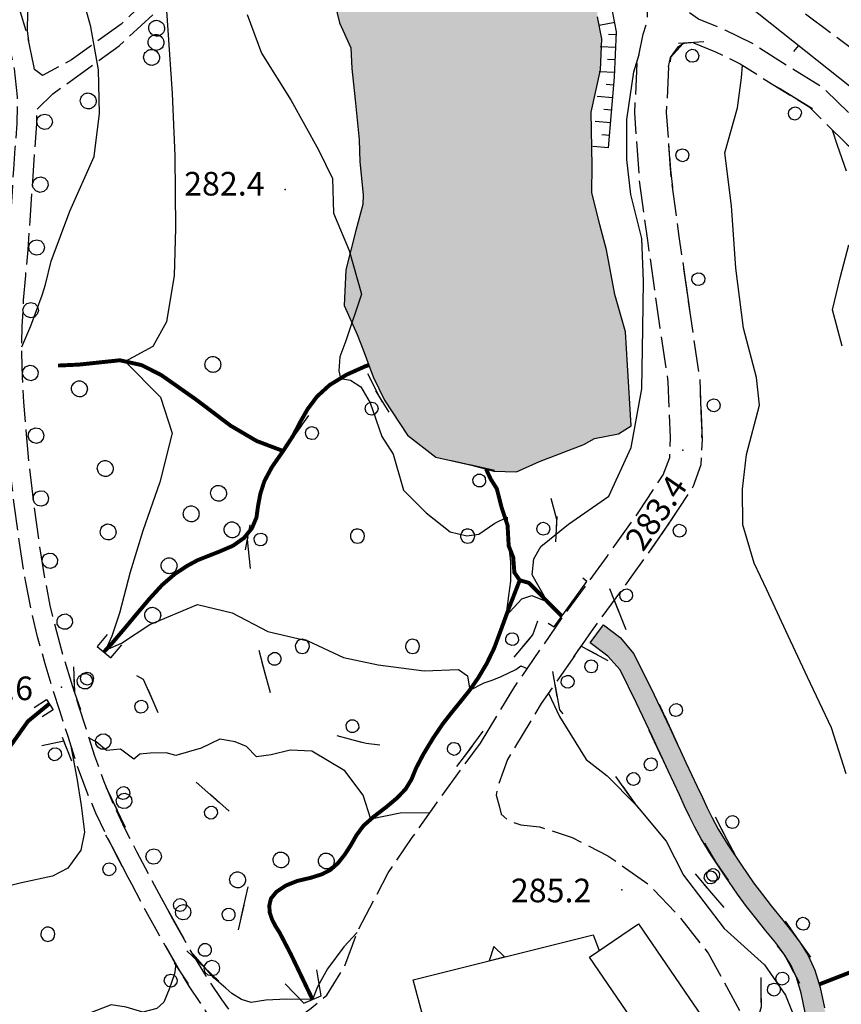
# Model space of a CAD drawing. Extents: x 514670 to 517614, y 5067431 to 5069611.
# Drawn here: x 515964 to 516069, y 5068478 to 5068603 of the extents above; entities that cross this region are included whole.
import ezdxf

# ---------------------------------------------------------------- set-up
doc = ezdxf.new("R2010")
doc.units = 0
doc.header["$LTSCALE"] = 2
doc.header["$MEASUREMENT"] = 0
for name, pattern in [('HIDDEN2', [0.1875, 0.125, -0.0625]), ('L05', [0]), ('L11', [2.5, 2, -0.5]), ('L42', [8, -3, 2, -3]), ('L50', [1.6, 0.8, 0.8])]:
    doc.linetypes.add(name, pattern=pattern)
for name, color, linetype in [('ALBERO ISOLATO', 1, 'Continuous'), ('ARGINE', 1, 'Continuous'), ('BOSCO', 1, 'L42'), ('BOX', 2, 'Continuous'), ('CURVE DI LIVELLO INTERMEDIE', 1, 'Continuous'), ('ELEMENTO DIVISORIO', 1, 'L05'), ("ELEMENTO VIABILITA' MISTA SECONDARIA", 1, 'L11'), ('FILARE ALBERI', 1, 'Continuous'), ('LAGO', 141, 'Continuous'), ('MURO DI SOSTEGNO O RITENUTA DEL TERRENO', 1, 'Continuous'), ('OPERA IDRAULICA DI REGOLAZIONE', 1, 'Continuous'), ('PUNTO QUOTATO', 1, 'Continuous'), ('SCARPATA TESTA', 1, 'L50'), ('SCM_Campiture', 1, 'Continuous'), ('V_fiumi', 141, 'Continuous')]:
    doc.layers.add(name, color=color, linetype=linetype)
doc.styles.add('Style00', font='ARIAL.TTF', dxfattribs={"height": 0.2})

# ---------------------------------------------------------------- blocks, each defined once
blk = doc.blocks.new('Q0210080')
for p, q in [((-0.41, 0.835), (-0.361, 1.041)), ((-0.333, 0.581), (-0.41, 0.835)), ((-0.361, 1.041), (-0.217, 1.184)), ((-0.217, 1.184), (-0.008, 1.24)), ((-0.008, 1.24), (0.202, 1.186)), ((0.202, 1.186), (0.354, 1.038)), ((0.412, 0.83), (0.35, 0.618)), ((0.354, 1.038), (0.412, 0.83)), ((-0.797, 0), (0.81, -0.01)), ((-0.211, 0.466), (-0.333, 0.581)), ((-0.004, 0.412), (-0.211, 0.466)), ((0.198, 0.466), (-0.004, 0.412)), ((0.35, 0.618), (0.198, 0.466))]:
    blk.add_line(p, q)
blk = doc.blocks.new('R28')
for p, q in [((-1.46, 0.41), (-1.5, 0.09)), ((-1.5, 0.09), (-1.49, -0.24)), ((-1.34, 0.7), (-1.46, 0.41)), ((-1.11, 1.03), (-1.34, 0.7)), ((-0.77, 1.31), (-1.11, 1.03)), ((-0.35, 1.46), (-0.77, 1.31)), ((-0.01, 1.5), (-0.35, 1.46)), ((0.24, 1.48), (-0.01, 1.5)), ((0.74, 1.31), (0.24, 1.48)), ((1.06, 1.08), (0.74, 1.31)), ((1.33, 0.7), (1.06, 1.08)), ((1.42, 0.47), (1.33, 0.7)), ((1.49, 0), (1.42, 0.47)), ((-1.49, -0.24), (-1.38, -0.6)), ((-1.38, -0.6), (-1.08, -1.07)), ((-1.08, -1.07), (-0.69, -1.34)), ((-0.69, -1.34), (0.01, -1.51)), ((0.01, -1.51), (0.69, -1.34)), ((0.69, -1.34), (1.08, -1.04)), ((1.08, -1.04), (1.32, -0.7)), ((1.32, -0.7), (1.49, 0))]:
    blk.add_line(p, q)
blk = doc.blocks.new('CAMP_2CF61E62')
at = {"layer": 'SCM_Campiture', "xscale": 0.6000000238418579, "yscale": 0.6000000238418579, "zscale": 0.6000000238418579}
for p in [(515960.806, 5068501.112), (515953.806, 5068487.112), (515967.806, 5068487.112), (515946.806, 5068473.112), (515960.806, 5068473.112), (515974.806, 5068473.112), (515925.806, 5068459.112), (515939.806, 5068459.112), (515953.806, 5068459.112), (515967.806, 5068459.112), (515918.806, 5068445.112), (515911.806, 5068431.112), (515904.806, 5068417.112)]:
    blk.add_blockref('R28', p, dxfattribs=at)
blk = doc.blocks.new('Q0050033')
for p, q in [((-0.494, -0.007), (-0.432, 0.248)), ((-0.432, 0.248), (-0.25, 0.429)), ((-0.25, 0.429), (-0.003, 0.496)), ((-0.003, 0.496), (0.245, 0.431)), ((0.245, 0.431), (0.428, 0.253)), ((0.428, 0.253), (0.499, -0.001)), ((-0.412, -0.274), (-0.494, -0.007)), ((-0.243, -0.434), (-0.412, -0.274)), ((0.002, -0.497), (-0.243, -0.434)), ((0.246, -0.431), (0.002, -0.497)), ((0.425, -0.253), (0.246, -0.431)), ((0.499, -0.001), (0.425, -0.253))]:
    blk.add_line(p, q)
blk = doc.blocks.new('S37')
for p, q in [((-0.99, -0.01), (-0.97, 0.17)), ((-0.97, 0.17), (-0.93, 0.33)), ((-0.93, 0.33), (-0.87, 0.47)), ((-0.87, 0.47), (-0.79, 0.6)), ((-0.79, 0.6), (-0.68, 0.71)), ((-0.68, 0.71), (-0.58, 0.8)), ((-0.58, 0.8), (-0.49, 0.87)), ((-0.49, 0.87), (-0.37, 0.93)), ((-0.37, 0.93), (-0.26, 0.97)), ((-0.26, 0.97), (-0.13, 0.99)), ((-0.13, 0.99), (-0.01, 1)), ((-0.01, 1), (0.15, 0.99)), ((0.15, 0.99), (0.35, 0.94)), ((0.35, 0.94), (0.55, 0.82)), ((0.55, 0.82), (0.68, 0.73)), ((0.68, 0.73), (0.77, 0.62)), ((0.77, 0.62), (0.87, 0.5)), ((0.87, 0.5), (0.93, 0.39)), ((0.93, 0.39), (0.99, 0.23)), ((0.99, 0.23), (1.01, 0.09)), ((1.01, 0.09), (1.03, -0.03)), ((-0.97, -0.15), (-0.99, -0.01)), ((-0.94, -0.26), (-0.97, -0.15)), ((-0.9, -0.4), (-0.94, -0.26)), ((-0.84, -0.51), (-0.9, -0.4)), ((-0.78, -0.61), (-0.84, -0.51)), ((-0.66, -0.71), (-0.78, -0.61)), ((-0.57, -0.8), (-0.66, -0.71)), ((-0.49, -0.87), (-0.57, -0.8)), ((-0.36, -0.93), (-0.49, -0.87)), ((-0.22, -0.98), (-0.36, -0.93)), ((-0.06, -1.01), (-0.22, -0.98)), ((0.07, -1.02), (-0.06, -1.01)), ((0.22, -1.01), (0.07, -1.02)), ((0.36, -0.97), (0.22, -1.01)), ((0.52, -0.89), (0.36, -0.97)), ((0.65, -0.81), (0.52, -0.89)), ((0.78, -0.68), (0.65, -0.81)), ((0.87, -0.56), (0.78, -0.68)), ((0.93, -0.45), (0.87, -0.56)), ((0.98, -0.3), (0.93, -0.45)), ((1.01, -0.17), (0.98, -0.3)), ((1.03, -0.03), (1.01, -0.17))]:
    blk.add_line(p, q)
blk = doc.blocks.new('CAMP_41C3F24C')
at = {"layer": 'SCM_Campiture', "xscale": 0.6000000238418579, "yscale": 0.6000000238418579, "zscale": 0.6000000238418579}
for p in [(516007.137, 5068537.685), (516021.137, 5068537.685), (516000.137, 5068523.685), (516014.137, 5068523.685)]:
    blk.add_blockref('R28', p, dxfattribs=at)
blk = doc.blocks.new('Q0120050')
blk.add_line((0, 0), (0, 1))
blk = doc.blocks.new('Q0120025')
blk.add_line((0, 0), (0, 0.5))
blk = doc.blocks.new('Q0200100')
for p, q in [((0, 0.8), (-0.5, 0)), ((0.5, 0), (0, 0.8)), ((-0.5, 0), (0.5, 0))]:
    blk.add_line(p, q)

msp = doc.modelspace()

# ---------------------------------------------------------------- hatches: boundary and pattern name
at = {"layer": 'LAGO', "linetype": 'Continuous'}
msp.add_hatch(color=131, dxfattribs=at).paths.add_polyline_path([(516020.27, 5068620.02), (516018.21, 5068619.87), (516015.21, 5068620), (516012.09, 5068620.13), (516010.17, 5068619.98), (516007.83, 5068618.76), (516005.2, 5068616.35), (516004.29, 5068612.07), (516003.64, 5068608.01), (516004.85, 5068602.92), (516006.28, 5068599.73), (516006.4, 5068597.08), (516006.83, 5068593.1), (516007.33, 5068588.03), (516007.45, 5068585.26), (516007.86, 5068581.04), (516007.81, 5068579.84), (516006.94, 5068576.52), (516005.64, 5068571.53), (516005.44, 5068566.97), (516007.09, 5068563.3), (516007.84, 5068561.34), (516009.13, 5068557.92), (516010.56, 5068554.98), (516013.49, 5068550.53), (516017.09, 5068547.73), (516021.61, 5068546.69), (516024.46, 5068545.96), (516027.34, 5068545.84), (516030.28, 5068547.15), (516035.9, 5068549.31), (516037.26, 5068550.09), (516040.28, 5068550.68), (516041.9, 5068551.7), (516041.44, 5068559.39), (516041.18, 5068563.63), (516039.83, 5068568.38), (516038.76, 5068574.07), (516037.93, 5068577.23), (516036.91, 5068581.36), (516036.94, 5068584.72), (516036.81, 5068591.57), (516038.01, 5068596.93), (516038.18, 5068600.88), (516037.65, 5068603.67), (516037.04, 5068608.99), (516035.23, 5068611.59), (516033.42, 5068614.19), (516031.16, 5068617.29), (516026.81, 5068619.52), (516024.67, 5068619.98), (516022.07, 5068619.99)])
at = {"layer": 'V_fiumi', "linetype": 'Continuous'}
msp.add_hatch(color=256, dxfattribs=at).paths.add_polyline_path([(516086.63, 5068364.17), (516086.44, 5068361.5), (516083.73, 5068362.54), (516083.94, 5068364.54), (516083.87, 5068366.27), (516082.54, 5068373.89), (516081.96, 5068386.02), (516081.52, 5068395.26), (516081.37, 5068403.9), (516081.35, 5068411.83), (516081.28, 5068419.08), (516081, 5068426.44), (516080.13, 5068437.1), (516079.32, 5068442.85), (516077.66, 5068445.16), (516076.43, 5068447.2), (516075.42, 5068449.11), (516074.29, 5068451.07), (516073.14, 5068453.04), (516072.22, 5068454.93), (516071.46, 5068456.79), (516070.66, 5068458.8), (516069.78, 5068460.97), (516068.61, 5068463.37), (516067.18, 5068465.99), (516065.99, 5068468.71), (516065.14, 5068471.51), (516064.49, 5068474.33), (516064.02, 5068477.16), (516063.52, 5068479.63), (516062.91, 5068481.61), (516062.19, 5068483.24), (516061.32, 5068484.63), (516060.28, 5068486), (516059.03, 5068487.56), (516057.73, 5068489.17), (516056.58, 5068490.63), (516055.43, 5068492.21), (516053.86, 5068494.48), (516052.08, 5068497.16), (516050.79, 5068499.23), (516049.99, 5068500.72), (516049.31, 5068502.08), (516048.69, 5068503.4), (516048.03, 5068504.81), (516047.32, 5068506.34), (516046.61, 5068507.87), (516045.91, 5068509.37), (516045.24, 5068510.81), (516044.61, 5068512.18), (516043.77, 5068513.96), (516042.58, 5068516.45), (516040.51, 5068520.71), (516038.95, 5068522.43), (516036.68, 5068524.15), (516038.41, 5068526.41), (516040.5, 5068524.8), (516042.26, 5068522.74), (516044.83, 5068517.53), (516046.03, 5068515.03), (516046.87, 5068513.24), (516047.51, 5068511.86), (516048.18, 5068510.42), (516048.87, 5068508.92), (516049.59, 5068507.39), (516050.3, 5068505.87), (516050.95, 5068504.47), (516051.55, 5068503.18), (516052.21, 5068501.88), (516052.97, 5068500.47), (516054.2, 5068498.48), (516055.93, 5068495.87), (516057.46, 5068493.66), (516058.58, 5068492.14), (516059.7, 5068490.7), (516061, 5068489.1), (516062.29, 5068487.49), (516063.42, 5068485.99), (516064.41, 5068484.41), (516065.24, 5068482.53), (516065.92, 5068480.33), (516066.46, 5068477.74), (516066.93, 5068474.9), (516067.54, 5068472.19), (516068.34, 5068469.58), (516069.49, 5068466.98), (516070.89, 5068464.41), (516072.06, 5068462), (516072.97, 5068459.77), (516073.76, 5068457.77), (516074.49, 5068455.99), (516075.38, 5068454.17), (516076.49, 5068452.25), (516077.59, 5068450.34), (516078.58, 5068448.49), (516079.85, 5068446.39), (516081.7, 5068443.86), (516082.61, 5068437.38), (516083.49, 5068426.59), (516083.78, 5068419.14), (516083.85, 5068411.84), (516083.87, 5068403.92), (516084.02, 5068395.34), (516084.45, 5068386.15), (516085.03, 5068374.17), (516086.33, 5068366.7)])

# ---------------------------------------------------------------- linework, layer by layer
at = {"layer": 'ARGINE', "color": 140, "linetype": 'HIDDEN2', "ltscale": 20, "const_width": 0.5, "flags": 128}
for points in [[(515969.1, 5068559.36), (515971.75, 5068559.48), (515976.94, 5068560.03), (515979.72, 5068559.41), (515982.22, 5068558.14), (515986.64, 5068555.03), (515991, 5068551.73), (515994.33, 5068549.77), (515997.7, 5068548.5)], [(515974.91, 5068522.96), (515975.93, 5068524.06), (515977.4, 5068525.78), (515979.09, 5068527.81), (515980.72, 5068529.74), (515982.31, 5068531.48), (515983.92, 5068532.87), (515985.49, 5068533.91), (515986.84, 5068534.64), (515988.1, 5068535.14), (515989.63, 5068535.74), (515991.34, 5068536.48), (515992.72, 5068537.46), (515993.73, 5068538.7), (515994.3, 5068540.05), (515994.5, 5068541.52), (515994.79, 5068543.05), (515995.3, 5068544.66), (515996.27, 5068546.47), (515997.7, 5068548.52), (515998.97, 5068550.46), (515999.86, 5068552.18), (516000.8, 5068553.82), (516001.98, 5068555.41), (516003.59, 5068556.88), (516005.73, 5068558.19), (516008.16, 5068559.28), (516008.57, 5068559.41)], [(516033.09, 5068527.51), (516028.92, 5068531.75), (516027.75, 5068532.08), (516027.07, 5068533.07), (516026.92, 5068535), (516026.35, 5068536.44), (516026.2, 5068539.08), (516025.46, 5068541.28), (516024.84, 5068543.7), (516024.06, 5068544.94), (516023.47, 5068546.21)], [(516001.42, 5068478.83), (515998.65, 5068484.61), (515997.24, 5068487.32), (515996.7, 5068488.17), (515996.28, 5068489), (515995.99, 5068489.85), (515995.93, 5068490.74), (515996.14, 5068491.64), (515996.84, 5068492.5), (515998.02, 5068493.29), (515999.49, 5068493.88), (516001.19, 5068494.28), (516002.62, 5068494.73), (516003.68, 5068495.28), (516004.62, 5068496.1), (516005.51, 5068497.22), (516006.31, 5068498.46), (516007, 5068499.68), (516007.89, 5068500.89), (516009.24, 5068502.08), (516010.76, 5068503.24), (516012.13, 5068504.39), (516013.25, 5068505.55), (516014, 5068506.79), (516014.57, 5068508.19), (516015.51, 5068509.99), (516016.78, 5068512.08), (516017.98, 5068513.85), (516019.1, 5068515.28), (516020.23, 5068516.67), (516021.37, 5068518.09), (516022.48, 5068519.69), (516023.56, 5068521.51), (516024.49, 5068523.43), (516025.23, 5068525.41), (516026.33, 5068528.43), (516027.75, 5068532.08)], [(515967.98, 5068516.39), (515965.26, 5068514.16), (515963.23, 5068511.29), (515960.69, 5068508.46), (515959.12, 5068506.45), (515957.15, 5068504.59), (515954.17, 5068504.21), (515952.22, 5068502.64), (515951.47, 5068499.92), (515950.09, 5068498.65), (515947.97, 5068498.75), (515945.86, 5068498.24), (515944.13, 5068496.72), (515941.28, 5068494.65)], [(516093.16, 5068487.98), (516085.63, 5068485.55), (516070.42, 5068482.54), (516065.79, 5068480.74)]]:
    msp.add_lwpolyline(points, dxfattribs=at)
at = {"layer": 'BOSCO', "linetype": 'L42', "flags": 128}
for points in [[(515917, 5068647.38), (515919.31, 5068643.99), (515922.77, 5068640.59), (515926.29, 5068636.62), (515930.31, 5068634.42), (515938.77, 5068631.84), (515943.65, 5068630.89), (515949.09, 5068629.09), (515951.56, 5068627.91), (515954.95, 5068625.6), (515958.44, 5068620.4), (515962.08, 5068610.32), (515965.22, 5068601.76), (515966.84, 5068600.49), (515963.89, 5068612.15), (515960.63, 5068625.51), (515964.38, 5068628.95), (515969.91, 5068631.83), (515973.5, 5068634.07), (515974.35, 5068637.04), (515974.82, 5068642.42), (515975.59, 5068648.87), (515976.75, 5068650.75), (515978.38, 5068646.83), (515981.79, 5068636.95), (515984.86, 5068627.57), (515988.49, 5068619.96), (515990.49, 5068618.91), (515993.68, 5068617.69), (515996.21, 5068617.94), (516001.37, 5068620.48), (516006.91, 5068623.6), (516013.2, 5068627.41), (516017.87, 5068632.49), (516016.49, 5068637.2), (515984.42, 5068662.7), (515967.13, 5068676.44), (515913.01, 5068683.08), (515911.64, 5068676.29), (515912.12, 5068670.99), (515917.89, 5068665.45), (515919.31, 5068659.5), (515919.99, 5068653.11), (515919.87, 5068649.79), (515918.02, 5068648.55)], [(516020.72, 5068509.68), (516023.66, 5068513.64), (516025.52, 5068520.53), (516029.42, 5068525.14), (516032.15, 5068532.71), (516032.46, 5068539.79), (516031.01, 5068545.13), (516029.65, 5068546.87), (516026.47, 5068545.57), (516021.86, 5068546.62), (516017.09, 5068547.73), (516012.9, 5068550.67), (516009.87, 5068555.49), (516007.98, 5068559.2), (516004.75, 5068556.93), (516000.09, 5068551.85), (515996.69, 5068547.08), (515994.08, 5068542.39), (515993.14, 5068537.26), (515993.88, 5068529.54), (515994.77, 5068522.54), (515996.22, 5068517.07), (515998.65, 5068515.04), (516003.83, 5068512.53), (516008.22, 5068511.38), (516012.04, 5068510.97), (516014.06, 5068510.28), (516017.9, 5068510.23), (516018.61, 5068510.08)], [(515986.62, 5068483.91), (515991.16, 5068479.6), (515991.59, 5068485.82), (515993.37, 5068493.59), (515992.43, 5068501.32), (515983.64, 5068509.07), (515981.68, 5068515.57), (515979.93, 5068519.49), (515976.33, 5068521.4), (515972.9, 5068523.64), (515971.04, 5068521.32), (515971.19, 5068517.84), (515975.52, 5068505.12), (515979.49, 5068496.85), (515983.45, 5068489.44)], [(516032.21, 5068518.9), (516032.79, 5068515.63), (516038.4, 5068509.26), (516042.6, 5068503.44), (516054.26, 5068489.84), (516058.33, 5068484.13), (516058.42, 5068477.89), (516057.13, 5068473.26), (516053.86, 5068470.44), (516050.19, 5068467.46), (516043.45, 5068463.74), (516044.02, 5068460.23), (516021.32, 5068454.51), (516029.27, 5068442.25), (516034.94, 5068433.97), (516039.73, 5068424.12), (516045.05, 5068410.17), (516049.05, 5068399.62), (516052.97, 5068390.49), (516056.25, 5068384.88), (516060.61, 5068378.42), (516066.58, 5068371.23), (516073.93, 5068365.77), (516080.78, 5068361.97), (516082.93, 5068364.4), (516083.26, 5068369.76), (516082.36, 5068377.51), (516081.77, 5068390.02), (516081.39, 5068402.67), (516081.35, 5068412.17), (516081.07, 5068424.7), (516080.51, 5068432.43), (516079.59, 5068440.88), (516079.32, 5068442.85), (516074.69, 5068450.36), (516070.73, 5068458.64), (516066.48, 5068467.5), (516064.37, 5068475.06), (516062.91, 5068481.61), (516061.43, 5068484.45), (516057.08, 5068490), (516052.79, 5068496.08), (516049.51, 5068501.67), (516045.55, 5068510.13), (516042.67, 5068516.25), (516039.88, 5068521.4), (516035.52, 5068523.69)], [(515897.81, 5068410.86), (515898.89, 5068406.32), (515900.68, 5068403.36), (515902.75, 5068403.11), (515907.15, 5068404.68), (515911.2, 5068409.47), (515914.84, 5068419.4), (515920.1, 5068429.9), (515921.54, 5068437.2), (515921.96, 5068443.11), (515922.72, 5068449.48), (515927.04, 5068452.98), (515933.3, 5068453.34), (515937.08, 5068451.9), (515939.88, 5068450.01), (515944.33, 5068449.34), (515949.48, 5068449.75), (515952.7, 5068450.25), (515958.36, 5068451.63), (515971.67, 5068455.7), (515984.93, 5068459), (515991.16, 5068461.38), (515993.56, 5068463.45), (515993.63, 5068468.57), (515991.29, 5068472.4), (515984.75, 5068482.18), (515980.37, 5068489.86), (515975.96, 5068498.24), (515972.85, 5068503.98), (515969.82, 5068511.64), (515962.02, 5068509.94), (515957.33, 5068508.86), (515952.72, 5068509.7), (515948.29, 5068507.33), (515944.44, 5068499.97), (515941.91, 5068496.88), (515940.14, 5068492.79), (515938.62, 5068487.3), (515936.46, 5068483.11), (515931.81, 5068476.44), (515926.32, 5068469.19), (515922.78, 5068464.3), (515920.34, 5068460.85), (515915.94, 5068453.37), (515911.42, 5068444.83), (515906.43, 5068435.55), (515902.77, 5068426.98), (515899.61, 5068417.51), (515898.36, 5068412.91)]]:
    msp.add_lwpolyline(points, close=True, dxfattribs=at)
for points in [[(516116.39, 5068451.05), (516116.71, 5068458.25), (516118.54, 5068464.41), (516120.35, 5068470.1), (516122.83, 5068474.55), (516127.65, 5068474.94), (516133.15, 5068474.46), (516137.01, 5068467.36), (516140.52, 5068457.12), (516144.19, 5068450.35), (516146.16, 5068454.11), (516146.49, 5068464.42), (516145.09, 5068473.73), (516141.59, 5068484.33), (516138.92, 5068491.78), (516135.21, 5068500.35), (516129.99, 5068507.42), (516125.74, 5068511.69), (516122.23, 5068514.01), (516121.76, 5068516.79), (516123.13, 5068520.7), (516123.91, 5068524.87), (516124.05, 5068528.1), (516123.89, 5068534.26), (516120.22, 5068536.49), (516116.65, 5068538.67), (516113.53, 5068540.58), (516110.43, 5068542.48), (516106.43, 5068545.01), (516102.57, 5068547.54), (516099.69, 5068550.31), (516097.45, 5068552.47), (516095.06, 5068556.81), (516094.05, 5068559.76), (516093.07, 5068562.64), (516092, 5068565.52), (516091.08, 5068567.53), (516090, 5068569.84), (516087.06, 5068573.5), (516083.15, 5068576.57), (516079.6, 5068579.3), (516075.64, 5068582.34), (516072.24, 5068585.09), (516069.31, 5068587.47), (516065.96, 5068590.79), (516064.52, 5068592.22), (516060.74, 5068594.54), (516058.12, 5068596.2), (516054.76, 5068598.19), (516052.64, 5068599.23), (516049.82, 5068600.38), (516048.5, 5068600.28), (516046.92, 5068598.49), (516046.57, 5068595.37), (516046.41, 5068592.19), (516046.63, 5068587.82), (516046.89, 5068584.24), (516047.4, 5068580.08), (516048.4, 5068572.86), (516049.19, 5068567.35), (516049.85, 5068562.8), (516050.3, 5068559.71), (516050.68, 5068555.79), (516050.88, 5068551.07), (516050.78, 5068547.32), (516050.05, 5068544.78), (516048.17, 5068541.53), (516046.16, 5068538.51), (516043.49, 5068534.75), (516040.62, 5068530.77), (516039.54, 5068529.28)], [(516039.74, 5068529.55), (516042.12, 5068523.56), (516047.76, 5068511.33), (516051.74, 5068503.59), (516055.26, 5068496.89), (516059.7, 5068491.29), (516063.42, 5068485.99), (516065.57, 5068482.89), (516066.63, 5068476.7), (516068.34, 5068469.58), (516072.5, 5068460.92), (516075.7, 5068454.05), (516079.19, 5068448.85), (516081.76, 5068443.42)]]:
    msp.add_lwpolyline(points, dxfattribs=at)
at = {"layer": 'BOX', "linetype": 'Continuous', "flags": 128}
msp.add_lwpolyline([(516042.83, 5068488.45), (516052.69, 5068474.01), (516046.47, 5068469.76), (516036.61, 5068484.2)], close=True, dxfattribs=at)
at = {"layer": 'CURVE DI LIVELLO INTERMEDIE', "linetype": 'Continuous', "flags": 128}
for points in [[(515982.54, 5068609.37), (515983.03, 5068601.97), (515983.6, 5068593.93), (515983.91, 5068585.99), (515984.03, 5068576.76), (515983.85, 5068570.8), (515982.85, 5068564.9), (515981.14, 5068561.78), (515977.64, 5068559.88), (515982.09, 5068555.34), (515983.61, 5068550.79), (515982.04, 5068544.56), (515979.88, 5068538.38), (515978.24, 5068533.09), (515976.92, 5068527.92), (515975.93, 5068524.96), (515975.13, 5068523.2), (515977.14, 5068524.07), (515980.75, 5068526.44), (515986.8, 5068529.01), (515991.22, 5068527.93), (515995.75, 5068525.56), (516000.81, 5068524.39), (516005.34, 5068522.28), (516009.78, 5068521.34), (516015.62, 5068520.57), (516019.97, 5068520.76), (516021.11, 5068519.92), (516021.39, 5068518.12), (516023.23, 5068519.07), (516024.24, 5068519.38), (516025.38, 5068519.87), (516027.24, 5068520.74), (516027.89, 5068521.2), (516028.7, 5068520.85)], [(515964.49, 5068561.75), (515965.62, 5068564.39), (515967.06, 5068568.31), (515967.51, 5068569.67), (515968.21, 5068572.61), (515970.61, 5068578.98), (515973.69, 5068585.92), (515974.34, 5068591.38), (515974.25, 5068596.94), (515973.27, 5068602.4), (515971.77, 5068607.76)], [(515965.36, 5068600.62), (515965.21, 5068601.88), (515965.28, 5068606.69)], [(515993.14, 5068603.95), (515994.92, 5068599.03), (515998.73, 5068593.04), (516002.2, 5068586.78), (516003.95, 5068583.14), (516004.08, 5068578.73), (516006.06, 5068573.98), (516007.63, 5068568.42), (516005.67, 5068562.48), (516004.9, 5068560.47), (516004.75, 5068558.67), (516004.96, 5068557.72), (516006.24, 5068557.5), (516007.58, 5068556.64), (516008.75, 5068554.63), (516010.23, 5068550.34), (516011.65, 5068548.11), (516012.98, 5068543.53), (516015.86, 5068540.63), (516018.9, 5068538.24), (516021.02, 5068537.71), (516022.56, 5068537.92), (516024.6, 5068539.34), (516026.15, 5068540.1), (516026.32, 5068536.69), (516026.56, 5068534.42), (516026.56, 5068531.98), (516026.31, 5068530.1), (516026, 5068527.53), (516028.02, 5068529.72), (516029.27, 5068530.15), (516031.27, 5068529.36), (516029.31, 5068532.76), (516029.54, 5068534.81), (516030.44, 5068536.37), (516033.94, 5068539.21), (516039.09, 5068542.78), (516041.92, 5068548.93), (516043.26, 5068556.42), (516043.39, 5068564.05), (516043.46, 5068570.06), (516043.26, 5068575.49), (516041.86, 5068581.09), (516041.36, 5068585.54), (516041.36, 5068590.63), (516042.23, 5068596.69), (516042.91, 5068598.89)], [(516069.24, 5068507.5), (516067.36, 5068513.33), (516064.33, 5068519.76), (516061.57, 5068525.67), (516059.16, 5068530.87), (516057.54, 5068534.24), (516056.08, 5068539.11), (516056.03, 5068543.64), (516056.55, 5068548.06), (516058.22, 5068554.31), (516057.82, 5068557.84), (516056.17, 5068564.09), (516055.22, 5068571.73), (516054.66, 5068579.66), (516053.82, 5068586.37), (516055.4, 5068592.09), (516055.94, 5068595.91), (516056.05, 5068597.53)], [(516069.28, 5068584.04), (516068.13, 5068587.32), (516067.5, 5068589.26)], [(516068.73, 5068561.82), (516067.5, 5068566.44), (516068.5, 5068570.66), (516069.56, 5068574.68)], [(516031.41, 5068517.75), (516032.81, 5068514.77), (516036.21, 5068509.3), (516038.84, 5068507.22), (516042.49, 5068503.57), (516046.34, 5068498.95), (516048.55, 5068494.62), (516053.74, 5068487.83), (516058.84, 5068483.24), (516061.52, 5068479.37), (516063.27, 5068475.02), (516064.58, 5068471.03), (516066.68, 5068467.12), (516069.96, 5068461.35)], [(516016.3, 5068502.53), (516012.54, 5068502.49), (516008.82, 5068501.71), (516007.84, 5068504.77), (516005.51, 5068507.85), (516001.34, 5068510.35), (515998.6, 5068510.51), (515996.18, 5068509.91), (515994.31, 5068509.63), (515993.04, 5068510.95), (515991.58, 5068511.55), (515989.64, 5068511.91), (515987.26, 5068510.76), (515984.06, 5068509.81), (515982.84, 5068510.14), (515980.79, 5068510.12), (515979.47, 5068509.98), (515978.71, 5068509.34), (515977.02, 5068510.63), (515975.26, 5068510.46), (515973.93, 5068511.56), (515973.05, 5068512.02)], [(515970.69, 5068511.22), (515971.49, 5068506.95), (515972.02, 5068503.45), (515972.45, 5068500.08), (515971.98, 5068497.79), (515970.34, 5068495.49), (515968.38, 5068494.5), (515964.44, 5068493.64), (515961.57, 5068492.92), (515958.74, 5068492.51), (515955.16, 5068492.57), (515953.73, 5068492.25), (515951.22, 5068492.61), (515948.01, 5068492.26), (515945.23, 5068492.47), (515943.88, 5068492.35), (515942.69, 5068492.82), (515939.4, 5068489.61)], [(516007.1, 5068487.34), (516005.4, 5068485.49), (516003.32, 5068482.71), (516002.05, 5068480.43), (516001.42, 5068478.83), (515998.15, 5068478.88), (515995.5, 5068478.72), (515993.63, 5068478.43), (515992.39, 5068478.83), (515991.16, 5068479.6), (515990.39, 5068480.27), (515988.92, 5068481.53), (515986.2, 5068484.6)], [(515984.06, 5068483.31), (515983.87, 5068482.09), (515983.21, 5068480.11), (515982.55, 5068478.5), (515981.65, 5068477.67), (515979.85, 5068477.23), (515977.74, 5068477.84), (515975.86, 5068478.12), (515972.87, 5068476.99), (515969.55, 5068476.03), (515964.97, 5068475.91), (515961.27, 5068474.55), (515957.17, 5068474.85), (515953.55, 5068474.48), (515950.06, 5068474.29), (515946.07, 5068473.7), (515942.31, 5068473.31), (515937.3, 5068474), (515934.55, 5068473.5), (515931.97, 5068473.33), (515930.45, 5068473.02), (515928.73, 5068472.36)]]:
    msp.add_lwpolyline(points, dxfattribs=at)
at = {"layer": 'ELEMENTO DIVISORIO', "linetype": 'L05', "flags": 128}
msp.add_lwpolyline([(516172.94, 5068513.14), (516127.27, 5068549.06), (516049.27, 5068611.08)], dxfattribs=at)
at = {"layer": "ELEMENTO VIABILITA' MISTA SECONDARIA", "linetype": 'L11', "flags": 128}
for points in [[(516107.5, 5068571.97), (516086.59, 5068587.1), (516061.82, 5068605.69), (516049.67, 5068615.63), (516040.2, 5068622.83), (516031.41, 5068631.51), (516028.63, 5068634.51), (516026.42, 5068636.88), (516024.11, 5068638.53), (516021.34, 5068639.67), (516017.47, 5068641.61), (516013.88, 5068644.23), (516009.12, 5068648.75), (516002.31, 5068654.08), (515990.3, 5068663.97), (515979.68, 5068672.57), (515975.29, 5068676.17), (515972.34, 5068679.45), (515971.67, 5068680.76), (515971.48, 5068681.67), (515971.57, 5068682.09), (515971.83, 5068682.39), (515972.27, 5068682.51), (515973.64, 5068682.71)], [(515966.08, 5068596.99), (515966.03, 5068597.42), (515965.25, 5068601.1), (515964.32, 5068604.25), (515963.27, 5068607.09), (515962.19, 5068610.04), (515961.1, 5068613), (515960.09, 5068615.64), (515959.09, 5068617.98), (515957.97, 5068620.18), (515956.67, 5068622.26), (515955.03, 5068624.32), (515953.09, 5068626.29), (515951.07, 5068627.77), (515948.98, 5068628.75), (515946.75, 5068629.56), (515944.45, 5068630.23), (515942.69, 5068630.7), (515941.49, 5068631.01), (515939.56, 5068631.59), (515936.61, 5068632.52), (515933.51, 5068633.46), (515930.53, 5068634.32), (515927.79, 5068635.54), (515925.35, 5068637.31), (515923.02, 5068639.57), (515920.72, 5068642.28), (515918.59, 5068644.85), (515916.69, 5068646.91), (515914.95, 5068648.52), (515913.76, 5068649.47)], [(515990.14, 5068474.27), (515987.84, 5068477.38), (515985.75, 5068480.53), (515983.7, 5068483.92), (515981.75, 5068487.34), (515980.03, 5068490.49), (515978.45, 5068493.46), (515976.87, 5068496.46), (515975.33, 5068499.48), (515973.91, 5068502.5), (515972.61, 5068505.57), (515971.42, 5068508.89), (515970.33, 5068512.35), (515969.33, 5068515.48), (515968.4, 5068518.35), (515967.45, 5068521.48), (515966.5, 5068524.9), (515965.67, 5068528.33), (515964.98, 5068531.83), (515964.27, 5068536.29), (515963.52, 5068541.75), (515962.93, 5068546.75), (515962.55, 5068550.92), (515962.27, 5068554.54), (515962.06, 5068557.73), (515961.98, 5068560.97), (515962.04, 5068564.44), (515962.22, 5068567.82), (515962.49, 5068570.97), (515962.78, 5068574.26), (515963.05, 5068577.94), (515963.29, 5068581.42), (515963.47, 5068584.26), (515963.66, 5068586.98), (515963.89, 5068590.1), (515963.96, 5068593.51), (515963.56, 5068597.05), (515962.82, 5068600.5), (515961.93, 5068603.5), (515960.91, 5068606.26), (515959.84, 5068609.17), (515958.77, 5068612.1), (515957.78, 5068614.66), (515956.84, 5068616.89), (515955.81, 5068618.92), (515954.63, 5068620.8), (515953.19, 5068622.63), (515951.51, 5068624.35), (515949.76, 5068625.63), (515947.96, 5068626.48), (515945.93, 5068627.2), (515943.74, 5068627.83), (515942.04, 5068628.29), (515940.83, 5068628.59), (515938.88, 5068629.18), (515935.91, 5068630.12), (515932.7, 5068631.09), (515929.52, 5068632), (515926.54, 5068633.35), (515923.8, 5068635.34), (515921.26, 5068637.78), (515918.88, 5068640.58), (515916.76, 5068643.14), (515914.97, 5068645.1), (515913.87, 5068646.07), (515912.72, 5068646.67)], [(516229.8, 5068387.93), (516228.86, 5068391.12), (516226.16, 5068399.25), (516221.56, 5068411.4), (516217.36, 5068420.64), (516212.59, 5068429.7), (516208.57, 5068436.22), (516202.33, 5068447.33), (516195.45, 5068457.5), (516188.92, 5068467.23), (516182.59, 5068477.07), (516176.57, 5068485.62), (516173.53, 5068490.36), (516173.42, 5068490.53), (516172.34, 5068492.14), (516168.35, 5068497), (516163.53, 5068502.14), (516155.25, 5068510.55), (516150.39, 5068514.61), (516143.24, 5068521.53), (516136.08, 5068527.97), (516133.09, 5068531.13), (516130.17, 5068533.44), (516126.55, 5068536.15), (516118.21, 5068541.23), (516109.84, 5068546.36), (516104.45, 5068549.89), (516099.86, 5068554.32), (516097.81, 5068558.03), (516095.12, 5068565.94), (516092.57, 5068571.44), (516089.18, 5068575.65), (516083.72, 5068579.94), (516078.44, 5068583.93), (516071.31, 5068589.71), (516066.39, 5068594.58), (516061.62, 5068597.52), (516057.24, 5068600.32), (516053.87, 5068601.97), (516050.45, 5068603.36), (516047.66, 5068605.4), (516046.08, 5068607.87), (516043.48, 5068611.47), (516039.53, 5068614.65), (516033.6, 5068619.11), (516029.29, 5068622.18), (516026.34, 5068623.39), (516021.79, 5068623.71), (516016.73, 5068623.21), (516012.29, 5068623.41), (516008.44, 5068623.33), (516005.87, 5068622.25), (516003.34, 5068619.23), (515997.24, 5068616.98), (515989.79, 5068612.41), (515982.63, 5068608.01), (515977.11, 5068602.73), (515970.79, 5068598.2), (515967.1, 5068596.22), (515966.08, 5068596.99)], [(515966.43, 5068591.93), (515968.44, 5068593.88), (515971.91, 5068596.38), (515976.87, 5068600), (515981.75, 5068604.47), (515985.01, 5068607.45), (515989.58, 5068610.38), (515995.26, 5068613.85), (516003.58, 5068617.33), (516004.96, 5068618.83)], [(516022.78, 5068511.4), (516027.13, 5068518.59), (516033.56, 5068527.88), (516038.84, 5068535.1), (516042.87, 5068540.77), (516045.97, 5068545.46), (516046.8, 5068547.67), (516046.91, 5068550.23), (516046.62, 5068557.27), (516045.61, 5068564.12), (516044.02, 5068575.23), (516042.97, 5068582.9), (516042.36, 5068591.48), (516042.69, 5068597.83), (516043.44, 5068601.44), (516043.9, 5068602.98), (516043.96, 5068603.23), (516043.97, 5068606.11), (516042.5, 5068608.34), (516039.78, 5068612.06), (516036.66, 5068614.72), (516035.24, 5068615.27)], [(516046.67, 5068597.32), (516046.92, 5068598.49), (516047.93, 5068599.89), (516048.5, 5068600.28), (516049.15, 5068600.4), (516049.82, 5068600.38)], [(516049.82, 5068600.38), (516052.64, 5068599.23), (516055.77, 5068597.7), (516060.02, 5068594.98), (516064.52, 5068592.22), (516069.31, 5068587.47), (516076.59, 5068581.57), (516081.89, 5068577.56), (516087.06, 5068573.5), (516090, 5068569.84), (516092.33, 5068564.82), (516095.06, 5068556.81), (516097.45, 5068552.47), (516102.57, 5068547.54), (516108.23, 5068543.83), (516116.65, 5068538.67), (516124.87, 5068533.66), (516126.75, 5068532.26), (516134.19, 5068526.65), (516141.78, 5068519.11), (516149.52, 5068512.04), (516155.52, 5068506.38), (516165.14, 5068495.51), (516169.27, 5068491.24), (516175.77, 5068482.43), (516180.51, 5068475.67), (516186.83, 5068465.86), (516193.38, 5068456.11), (516200.2, 5068446.01), (516206.41, 5068434.96), (516210.42, 5068428.46), (516215.12, 5068419.54), (516219.25, 5068410.44), (516223.8, 5068398.41), (516226.48, 5068390.38), (516227.23, 5068387.93)], [(516046.67, 5068597.32), (516046.37, 5068591.51), (516046.96, 5068583.31), (516047.98, 5068575.77), (516049.57, 5068564.69), (516050.61, 5068557.65), (516050.92, 5068549.92), (516050.74, 5068546.74), (516049.74, 5068543.91), (516046.16, 5068538.51), (516042.08, 5068532.77), (516036.82, 5068525.56), (516030.49, 5068516.41), (516026.2, 5068509.33), (516025, 5068506.03), (516024.74, 5068504.79), (516025.12, 5068503.43), (516025.38, 5068502.35), (516026.41, 5068501.45), (516027.9, 5068501.03), (516030.27, 5068500.75), (516034.4, 5068499.39), (516038.95, 5068497.07), (516044.14, 5068493.45), (516047.76, 5068489.67), (516051.68, 5068484.72), (516054.56, 5068479.47), (516056.07, 5068476.67), (516056.95, 5068474.66), (516056.79, 5068473.17), (516055.07, 5068471.43), (516050.19, 5068467.46)], [(515994.25, 5068474.07), (515993.15, 5068474.79), (515992.11, 5068475.8), (515989.88, 5068478.82), (515987.85, 5068481.88), (515985.84, 5068485.19), (515983.93, 5068488.56), (515982.22, 5068491.68), (515980.66, 5068494.63), (515979.1, 5068497.59), (515977.58, 5068500.56), (515976.2, 5068503.5), (515974.94, 5068506.48), (515973.78, 5068509.73), (515972.7, 5068513.14), (515971.71, 5068516.23), (515970.79, 5068519.08), (515969.85, 5068522.17), (515968.92, 5068525.52), (515968.11, 5068528.87), (515967.44, 5068532.29), (515966.74, 5068536.67), (515966, 5068542.06), (515965.42, 5068547.01), (515965.04, 5068551.13), (515964.76, 5068554.7), (515964.56, 5068557.83), (515964.48, 5068560.98), (515964.54, 5068564.36), (515964.72, 5068567.67), (515964.98, 5068570.78), (515965.28, 5068574.07), (515965.55, 5068577.75), (515965.78, 5068581.25), (515965.97, 5068584.09), (515966.16, 5068586.84), (515966.4, 5068590.07), (515966.43, 5068591.93)], [(515994.25, 5068474.07), (515996.21, 5068474.46), (515998.32, 5068475.58), (516001.24, 5068477.7), (516003.25, 5068479.37), (516005.5, 5068483.01), (516007.15, 5068487.49), (516011.03, 5068494.92), (516014.1, 5068499.39), (516016.91, 5068503.4), (516022.78, 5068511.4)]]:
    msp.add_lwpolyline(points, dxfattribs=at)
at = {"layer": 'LAGO', "color": 1, "linetype": 'Continuous'}
msp.add_lwpolyline([(516003.64, 5068608.01), (516004.85, 5068602.92), (516006.28, 5068599.73), (516006.4, 5068597.08), (516006.83, 5068593.1), (516007.33, 5068588.03), (516007.45, 5068585.26), (516007.86, 5068581.04), (516007.81, 5068579.84), (516006.94, 5068576.52), (516005.64, 5068571.53), (516005.44, 5068566.97), (516007.09, 5068563.3), (516007.84, 5068561.34), (516009.13, 5068557.92), (516010.56, 5068554.98), (516013.49, 5068550.53), (516017.09, 5068547.73), (516021.61, 5068546.69), (516024.46, 5068545.96), (516027.34, 5068545.84), (516030.28, 5068547.15), (516035.9, 5068549.31), (516037.26, 5068550.09), (516040.28, 5068550.68), (516041.9, 5068551.7), (516041.44, 5068559.39), (516041.18, 5068563.63), (516039.83, 5068568.38), (516038.76, 5068574.07), (516037.93, 5068577.23), (516036.91, 5068581.36), (516036.94, 5068584.72), (516036.81, 5068591.57), (516038.01, 5068596.93), (516038.18, 5068600.88), (516037.65, 5068603.67)], dxfattribs=at)
at = {"layer": 'MURO DI SOSTEGNO O RITENUTA DEL TERRENO', "linetype": 'Continuous', "flags": 128}
msp.add_lwpolyline([(516015.51, 5068476.42), (516014.22, 5068481.31), (516037.09, 5068487.05), (516037.82, 5068485.03)], dxfattribs=at)
at = {"layer": 'OPERA IDRAULICA DI REGOLAZIONE', "linetype": 'Continuous', "flags": 128}
for points in [[(516031.38, 5068526.64), (516032.12, 5068526.17), (516036.26, 5068531.91), (516035.76, 5068532.34)], [(515975.32, 5068525.17), (515974.07, 5068523.66), (515975.8, 5068522.22), (515977.19, 5068523.89)], [(515966.05, 5068515.91), (515967.62, 5068516.94), (515968.47, 5068515.64), (515967.06, 5068514.71)], [(515997.93, 5068480.8), (516000.33, 5068478.37), (516002.52, 5068479.28), (516001.99, 5068482.59)]]:
    msp.add_lwpolyline(points, dxfattribs=at)
at = {"layer": 'PUNTO QUOTATO', "linetype": 'Continuous'}
for p in [(515997.96, 5068581.74), (516048.49, 5068548.62), (515969.52, 5068518.5), (516040.7, 5068492.73)]:
    msp.add_point(p, dxfattribs=at)
at = {"layer": 'SCARPATA TESTA', "linetype": 'L50', "flags": 128}
msp.add_lwpolyline([(516039.04, 5068587.01), (516039.8, 5068595.98), (516040.05, 5068601.74), (516038.78, 5068608.4), (516036.19, 5068612.36), (516033, 5068616.22), (516028.89, 5068619.45), (516026.41, 5068620.68), (516021.86, 5068621.32)], dxfattribs=at)
at = {"layer": 'V_fiumi', "linetype": 'Continuous'}
msp.add_lwpolyline([(516064.02, 5068477.16), (516063.52, 5068479.63), (516062.91, 5068481.61), (516062.19, 5068483.24), (516061.32, 5068484.63), (516060.28, 5068486), (516059.03, 5068487.56), (516057.73, 5068489.17), (516056.58, 5068490.63), (516055.43, 5068492.21), (516053.86, 5068494.48), (516052.08, 5068497.16), (516050.79, 5068499.23), (516049.99, 5068500.72), (516049.31, 5068502.08), (516048.69, 5068503.4), (516048.03, 5068504.81), (516047.32, 5068506.34), (516046.61, 5068507.87), (516045.91, 5068509.37), (516045.24, 5068510.81), (516044.61, 5068512.18), (516043.77, 5068513.96), (516042.58, 5068516.45), (516040.51, 5068520.71), (516038.95, 5068522.43), (516036.68, 5068524.15), (516038.41, 5068526.41), (516040.5, 5068524.8), (516042.26, 5068522.74), (516044.83, 5068517.53), (516046.03, 5068515.03), (516046.87, 5068513.24), (516047.51, 5068511.86), (516048.18, 5068510.42), (516048.87, 5068508.92), (516049.59, 5068507.39), (516050.3, 5068505.87), (516050.95, 5068504.47), (516051.55, 5068503.18), (516052.21, 5068501.88), (516052.97, 5068500.47), (516054.2, 5068498.48), (516055.93, 5068495.87), (516057.46, 5068493.66), (516058.58, 5068492.14), (516059.7, 5068490.7), (516061, 5068489.1), (516062.29, 5068487.49), (516063.42, 5068485.99), (516064.41, 5068484.41), (516065.24, 5068482.53), (516065.92, 5068480.33), (516066.46, 5068477.74)], dxfattribs=at)

# ---------------------------------------------------------------- block references
at = {"layer": 'ALBERO ISOLATO'}
for p in [(515981.6, 5068602.22), (515981.52, 5068600.42), (515980.96, 5068598.52), (515972.91, 5068592.99), (515988.74, 5068559.51), (515971.79, 5068556.41), (515975.07, 5068546.29), (515989.47, 5068543.14), (515985.99, 5068540.53), (515975.44, 5068538.23), (515991.18, 5068538.5), (515983.18, 5068533.93), (515981.1, 5068527.65), (515997.4, 5068496.55), (516003.16, 5068496.42), (515991.88, 5068494.03)]:
    msp.add_blockref('S37', p, dxfattribs=at)
at = {"layer": 'BOSCO'}
for p, xscale, yscale, zscale, rotation in [((516049.55, 5068600.36), 1.999999999971525, 1.999999999971525, 1.999999999971525, 184.1069207529754), ((516063.57, 5068592.8), 1.999999999866169, 1.999999999866169, 1.999999999866168, 148.4399801844085), ((516046.77, 5068585.96), 1.99999999945057, 1.99999999945057, 1.999999999450571, 274.0841428901971), ((516048.8, 5068570.1), 2.000000000611837, 2.000000000611837, 2.000000000611837, 278.1407208668417), ((516010.32, 5068554.77), 1.999999999480239, 1.999999999480239, 1.99999999948024, 122.1879440864087), ((516050.75, 5068554.23), 2.000000000083272, 2.000000000083272, 2.000000000083272, 272.3589554926924), ((516000, 5068551.73), 1.999999999855201, 1.999999999855201, 1.9999999998552, 234.5713897119054), ((516022.98, 5068546.37), 2.000000000153833, 2.000000000153833, 2.000000000153833, 167.0782034264769), ((516032.41, 5068538.56), 2.000000000559103, 2.000000000559103, 2.000000000559103, 87.4929086211463), ((516046.68, 5068539.29), 2.000000000436176, 2.000000000436176, 2.000000000436176, 236.500479262422), ((515993.19, 5068537.55), 2.000000000042159, 2.000000000042159, 2.000000000042159, 259.5497765306505), ((516039.74, 5068529.55), 1.999999999691844, 1.999999999691844, 1.999999999691845, 291.6724910951856), ((516028.06, 5068523.54), 1.999999999990797, 1.999999999990797, 1.999999999990798, 49.84228254017678), ((515995, 5068521.67), 1.999999999553971, 1.999999999553971, 1.999999999553971, 284.7746604342907), ((516037.59, 5068522.6), 1.999999999625341, 1.999999999625341, 1.999999999625341, 152.3278236073991), ((515971.12, 5068519.51), 1.99999999989828, 1.99999999989828, 1.99999999989828, 272.4937037390898), ((516032.21, 5068518.9), 2.00000000057217, 2.00000000057217, 2.000000000572171, 280.021982347584), ((515981.17, 5068516.7), 1.999999999849006, 1.999999999849006, 1.999999999849007, 114.0581571300115), ((516046.11, 5068514.89), 2.000000000722969, 2.000000000722969, 2.000000000722969, 294.7368609846827), ((516006.07, 5068511.94), 1.999999999960335, 1.999999999960335, 1.999999999960335, 345.292583073253), ((515970.24, 5068510.59), 2.000000000550678, 2.000000000550678, 2.000000000550678, 111.5683759923672), ((516020.72, 5068509.68), 2.000000000727223, 2.000000000727223, 2.000000000727223, 53.41555081668007), ((516045.89, 5068509.41), 2.000000000080445, 2.000000000080445, 2.000000000080446, 115.0792832663056), ((516040.85, 5068505.86), 1.99999999938006, 1.99999999938006, 1.99999999938006, 305.8412510553324), ((515975.9, 5068504.32), 2.00000000022332, 2.00000000022332, 2.00000000022332, 295.6865714068182), ((515989.62, 5068503.8), 2.000000000367366, 2.000000000367366, 2.000000000367367, 138.589361734101), ((516053.31, 5068500.6), 1.999999999814934, 1.999999999814934, 1.999999999814934, 297.7148332427759), ((515977.06, 5068496.15), 1.999999999341743, 1.999999999341743, 1.999999999341743, 117.7547376342269), ((516051.07, 5068493.56), 1.999999999601432, 1.999999999601432, 1.999999999601432, 310.5931792903032), ((516053.35, 5068495.29), 2.000000000200558, 2.000000000200558, 2.000000000200559, 125.159199213046), ((515983.13, 5068490.04), 1.999999999411882, 1.999999999411882, 1.999999999411882, 298.0909929078304), ((515992.37, 5068489.24), 2.000000000702807, 2.000000000702807, 2.000000000702807, 77.08566052885358), ((516062.38, 5068487.48), 2.000000000229474, 2.000000000229474, 2.000000000229474, 305.1158784914167), ((515986.62, 5068483.91), 1.999999999845198, 1.999999999845198, 1.999999999845199, 316.4323899701956), ((515984.78, 5068482.14), 1.999999999403748, 1.999999999403748, 1.999999999403747, 123.7621573169528), ((516062.58, 5068482.25), 2.000000000400532, 2.000000000400532, 2.000000000400532, 117.4798913577835), ((516058.39, 5068480.04), 1.999999999447338, 1.999999999447338, 1.999999999447338, 270.7947840128364)]:
    msp.add_blockref('Q0210080', p, dxfattribs=dict(at, xscale=xscale, yscale=yscale, zscale=zscale, rotation=rotation))
at = {"layer": 'ELEMENTO DIVISORIO', "xscale": 2.000000000062657, "yscale": 2.000000000062657, "zscale": 2.000000000062657, "rotation": 141.506682234089}
msp.add_blockref('Q0120025', (516063.17, 5068600.03), dxfattribs=at)
at = {"layer": 'FILARE ALBERI'}
for p, xscale, yscale, zscale, rotation in [((515967.39, 5068590.33), 2.000000000112944, 2.000000000112944, 2.000000000112944, 267.4924966305676), ((515966.84, 5068582.35), 1.999999999542663, 1.999999999542663, 1.999999999542664, 265.6155772338298), ((515966.36, 5068574.36), 2.000000000449021, 2.000000000449021, 2.000000000449022, 266.7188591673853), ((515965.62, 5068566.4), 1.999999999322869, 1.999999999322869, 1.99999999932287, 267.4933046993971), ((515965.58, 5068558.42), 1.999999999554721, 1.999999999554721, 1.999999999554722, 275.4824501326051), ((515966.29, 5068550.45), 2.000000000669287, 2.000000000669287, 2.000000000669287, 274.473964105877), ((515966.91, 5068542.48), 2.000000000669287, 2.000000000669287, 2.000000000669287, 274.473964105877), ((515968.05, 5068534.56), 2.000000000606117, 2.000000000606117, 2.000000000606118, 278.4471743277316), ((515969.94, 5068526.82), 1.999999999518922, 1.999999999518922, 1.999999999518922, 288.6390079483505), ((515972.5, 5068519.24), 1.999999999518922, 1.999999999518922, 1.999999999518922, 288.6390079483505), ((515974.83, 5068511.59), 2.000000000567879, 2.000000000567879, 2.000000000567879, 286.613171942403), ((515977.48, 5068504.04), 2.000000000272098, 2.000000000272098, 2.000000000272098, 291.0446846742941), ((515981.23, 5068496.98), 2.000000000077826, 2.000000000077826, 2.000000000077826, 298.0407278107253), ((515984.99, 5068489.91), 2.000000000077826, 2.000000000077826, 2.000000000077826, 298.0407278107253), ((515988.63, 5068482.8), 1.999999999208398, 1.999999999208398, 1.999999999208398, 302.7649913164175)]:
    msp.add_blockref('Q0050033', p, dxfattribs=dict(at, xscale=xscale, yscale=yscale, zscale=zscale, rotation=rotation))
at = {"layer": 'MURO DI SOSTEGNO O RITENUTA DEL TERRENO', "xscale": 1.999999999962526, "yscale": 1.999999999962526, "zscale": 1.999999999962526, "rotation": 14.07443776416106}
msp.add_blockref('Q0200100', (516024.83, 5068483.98), dxfattribs=at)
at = {"layer": 'SCARPATA TESTA'}
for name, p, xscale, yscale, zscale, rotation in [('Q0120050', (516039.82, 5068602.95), 2.000000000579734, 2.000000000579734, 2.000000000579734, 100.7914930130898), ('Q0120025', (516040.03, 5068601.37), 2.000000000411147, 2.000000000411147, 2.000000000411147, 87.49251838965293), ('Q0120050', (516039.96, 5068599.77), 2.000000000411147, 2.000000000411147, 2.000000000411147, 87.49251838965293), ('Q0120025', (516039.89, 5068598.18), 2.000000000411147, 2.000000000411147, 2.000000000411147, 87.49251838965293), ('Q0120050', (516039.82, 5068596.58), 2.000000000411147, 2.000000000411147, 2.000000000411147, 87.49251838965293), ('Q0120025', (516039.71, 5068594.98), 1.99999999924197, 1.99999999924197, 1.99999999924197, 85.20260511872637), ('Q0120050', (516039.58, 5068593.39), 1.99999999924197, 1.99999999924197, 1.99999999924197, 85.20260511872637), ('Q0120025', (516039.45, 5068591.79), 1.99999999924197, 1.99999999924197, 1.99999999924197, 85.20260511872637), ('Q0120050', (516039.31, 5068590.2), 1.99999999924197, 1.99999999924197, 1.99999999924197, 85.20260511872637), ('Q0120025', (516039.18, 5068588.6), 1.99999999924197, 1.99999999924197, 1.99999999924197, 85.20260511872637), ('Q0120050', (516039.04, 5068587.01), 1.99999999924197, 1.99999999924197, 1.99999999924197, 85.20260511872637)]:
    msp.add_blockref(name, p, dxfattribs=dict(at, xscale=xscale, yscale=yscale, zscale=zscale, rotation=rotation))
at = {"layer": 'SCM_Campiture'}
for name in ['CAMP_41C3F24C', 'CAMP_2CF61E62']:
    msp.add_blockref(name, (0, 0), dxfattribs=at)

# ---------------------------------------------------------------- texts
at = {"layer": 'PUNTO QUOTATO', "linetype": 'Continuous', "style": 'Style00'}
for s, rotation, p in [('282.4', 359.9983, (515985.11, 5068580.96)), ('283.4', 55.6295, (516043.42, 5068535.58)), ('285.6', 359.9983, (515955.69, 5068516.85)), ('285.2', 359.9983, (516026.62, 5068491.17))]:
    msp.add_text(s, height=3, rotation=rotation, dxfattribs=at).set_placement(p)

doc.saveas('drawing.dxf')
